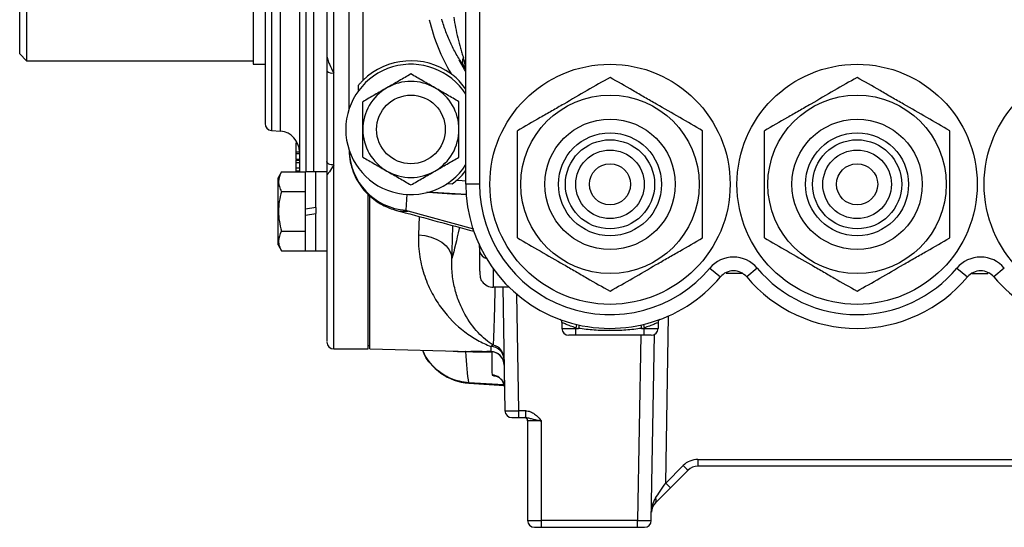
# Model space of a CAD drawing. Units: inches. Extents: x -12.4 to 39.2, y -9.8 to 23.
# Drawn here: x 3.4 to 9, y 3 to 5.9 of the extents above; entities that cross this region are included whole.
import ezdxf

# ---------------------------------------------------------------- set-up
doc = ezdxf.new("R2010")
doc.units = ezdxf.units.IN
doc.header["$MEASUREMENT"] = 0

msp = doc.modelspace()

# ---------------------------------------------------------------- linework, layer by layer
at = {"color": 7, "linetype": 'Continuous', "lineweight": 25}
for p, q in [((5.1631, 5.6226), (5.1631, 8.1285)), ((5.0036, 7.2733), (5.0036, 5.0555)), ((5.0491, 5.0555), (5.0491, 7.2733)), ((4.8053, 6.9698), (4.8053, 5.2926)), ((4.8584, 5.288), (4.8584, 6.9741)), ((5.2517, 5.418), (5.2517, 6.9108)), ((4.7005, 6.6565), (4.7005, 5.6723)), ((3.3619, 5.7313), (3.3619, 6.0069)), ((3.4013, 6.0069), (3.4013, 5.6919)), ((5.3304, 5.9965), (5.3304, 5.5794)), ((5.921, 4.9833), (5.921, 6.0266)), ((5.9997, 6.0266), (5.9997, 4.9833)), ((3.3619, 5.7313), (3.4013, 5.6919)), ((5.1237, 5.7212), (5.1237, 5.6326)), ((3.4013, 5.6919), (4.7005, 5.6919)), ((4.7005, 5.6723), (4.7694, 5.6723)), ((5.1631, 5.0938), (5.1631, 5.6226)), ((5.3058, 5.5214), (5.3058, 5.553)), ((4.8053, 5.2926), (4.8584, 5.288)), ((4.9466, 5.2356), (4.9466, 5.2287)), ((4.9498, 5.2258), (4.9466, 5.2258)), ((4.9466, 5.2213), (4.9547, 5.2213)), ((4.9466, 5.2202), (4.9552, 5.2202)), ((4.9466, 5.2202), (4.9466, 5.2157)), ((4.9572, 5.2157), (4.9466, 5.2157)), ((4.9466, 5.2157), (4.9466, 5.1691)), ((4.9466, 5.1691), (4.9663, 5.1691)), ((4.9466, 5.1691), (4.9466, 5.1606)), ((4.9466, 5.1606), (4.9663, 5.1606)), ((4.9466, 5.1606), (4.9466, 5.129)), ((4.9663, 5.1266), (4.9466, 5.1266)), ((4.9466, 5.1222), (4.9663, 5.1222)), ((4.9663, 5.1074), (4.9466, 5.1074)), ((5.1237, 5.1136), (5.1237, 5.036)), ((5.1631, 4.0384), (5.1631, 5.0938)), ((4.8641, 5.0554), (4.8442, 5.021)), ((4.8641, 5.0554), (5.0017, 5.0554)), ((4.9466, 5.0786), (4.9663, 5.0786)), ((4.9466, 5.0783), (4.9663, 5.0783)), ((4.9466, 5.0605), (4.9663, 5.0605)), ((4.9466, 5.0605), (4.9466, 5.0563)), ((4.9466, 5.0588), (4.9466, 5.0563)), ((5.0607, 5.0555), (5.0017, 5.0555)), ((5.0017, 4.8399), (5.0017, 5.0555)), ((5.0607, 4.8503), (5.0607, 5.0555)), ((5.1237, 5.0545), (5.0607, 5.0545)), ((5.1237, 5.0505), (5.1237, 4.8281)), ((4.8442, 4.6352), (4.8442, 5.021)), ((5.8428, 4.9837), (5.8111, 4.9855)), ((5.9997, 4.9833), (5.921, 4.9833)), ((4.8641, 4.9418), (5.0017, 4.9418)), ((5.36, 4.0384), (5.36, 4.9229)), ((5.3698, 4.0384), (5.3698, 4.9154)), ((5.5787, 4.8346), (5.5837, 4.9274)), ((5.9244, 4.9251), (5.6976, 4.9381)), ((5.0607, 4.8503), (5.0017, 4.8399)), ((5.0017, 4.8059), (5.0017, 4.8399)), ((5.0017, 4.8059), (5.0607, 4.8163)), ((5.0017, 4.6008), (5.0017, 4.8059)), ((5.0607, 4.8503), (5.0607, 4.8163)), ((5.0607, 4.6008), (5.0607, 4.8163)), ((5.1237, 4.8281), (5.1237, 4.6017)), ((5.967, 4.7264), (5.5901, 4.8283)), ((5.6528, 4.7986), (5.6493, 4.6926)), ((4.8641, 4.7145), (5.0017, 4.7145)), ((4.8442, 4.6352), (4.8641, 4.6008)), ((6.0004, 4.5959), (6.0001, 4.641)), ((4.8641, 4.6008), (5.0017, 4.6008)), ((5.0017, 4.6008), (5.0607, 4.6008)), ((5.0607, 4.6017), (5.1237, 4.6017)), ((6.0785, 4.4979), (6.0785, 4.3927)), ((7.3207, 4.5024), (7.381, 4.4518)), ((7.507, 4.4715), (7.498, 4.4715)), ((7.5921, 4.5024), (7.5318, 4.4518)), ((8.738, 4.5024), (8.7983, 4.4518)), ((8.8231, 4.4715), (8.8321, 4.4715)), ((9.0094, 4.5024), (8.9491, 4.4518)), ((6.1691, 4.3927), (6.0785, 4.3927)), ((6.1331, 4.3927), (6.1455, 3.6834)), ((6.2243, 3.6834), (6.2126, 4.3531)), ((6.4722, 4.19), (6.4722, 4.1565)), ((6.5555, 4.1792), (6.5509, 4.16)), ((6.94, 4.1792), (6.9446, 4.16)), ((7.0233, 4.19), (7.0233, 4.1565)), ((7.0671, 3.269), (7.0839, 4.2279)), ((6.4722, 4.1565), (6.5509, 4.1565)), ((6.5509, 4.16), (6.5509, 4.1565)), ((6.5509, 4.1171), (6.5509, 4.1565)), ((6.5509, 4.1565), (6.5663, 4.1565)), ((6.5705, 4.1757), (6.5663, 4.1565)), ((6.925, 4.1757), (6.9292, 4.1565)), ((6.9292, 4.1565), (6.9446, 4.1565)), ((6.9446, 4.16), (6.9446, 4.1565)), ((6.9446, 4.1171), (6.9446, 4.1565)), ((6.9446, 4.1565), (7.0233, 4.1565)), ((6.5509, 4.1171), (6.5115, 4.1171)), ((6.9446, 4.1171), (6.5509, 4.1171)), ((6.9245, 4.1171), (6.9059, 3.0535)), ((6.984, 4.1171), (6.9446, 4.1171)), ((6.9846, 3.0535), (7.0033, 4.1222)), ((5.1631, 4.0384), (5.36, 4.0384)), ((5.36, 4.0581), (5.3698, 4.0581)), ((5.3698, 4.0384), (5.9488, 4.0239)), ((6.1385, 3.8328), (5.9378, 3.8432)), ((5.9379, 3.8423), (6.1415, 3.8285)), ((6.2643, 3.6834), (6.2243, 3.6834)), ((6.2243, 3.6447), (6.2243, 3.6834)), ((6.2643, 3.6447), (6.2643, 3.6834)), ((6.1849, 3.6447), (6.2243, 3.6447)), ((6.2243, 3.6447), (6.2643, 3.6447)), ((6.2753, 3.625), (6.2753, 3.0541)), ((6.3541, 3.0535), (6.3541, 3.6254)), ((7.251, 3.404), (9.0791, 3.404)), ((7.251, 3.404), (7.251, 3.3653)), ((7.1675, 3.3694), (7.0671, 3.269)), ((7.095, 3.2418), (7.1954, 3.3422)), ((9.0791, 3.3653), (7.251, 3.3653)), ((7.0085, 3.1554), (7.095, 3.2418)), ((6.9059, 3.0535), (6.3541, 3.0535)), ((6.3541, 3.0148), (6.3541, 3.0535)), ((6.9059, 3.0148), (6.9059, 3.0535)), ((6.3147, 3.0148), (6.3541, 3.0148)), ((6.3541, 3.0148), (6.9059, 3.0148)), ((6.9059, 3.0148), (6.9453, 3.0148))]:
    msp.add_line(p, q, dxfattribs=at)
at = {"color": 7, "linetype": 'Continuous', "lineweight": 25, "flags": 128}
for points in [[(5.9203, 5.6314), (5.9139, 5.6415), (5.882, 5.6962)], [(5.1631, 5.0938), (5.1554, 5.0942), (5.148, 5.0953), (5.1412, 5.0971), (5.1353, 5.0996), (5.1304, 5.1026), (5.1267, 5.106), (5.1245, 5.1098), (5.1237, 5.1136)], [(5.8707, 5.0068), (5.8996, 5.0359), (5.921, 5.062)], [(5.8707, 5.0068), (5.9007, 5.0051), (5.921, 5.0041)], [(5.5246, 4.8332), (5.5388, 4.83), (5.5901, 4.8283)], [(5.6493, 4.6926), (5.6864, 4.6889), (5.7219, 4.6804), (5.7547, 4.6675), (5.7835, 4.6506), (5.8073, 4.6303), (5.8252, 4.6073), (5.8366, 4.5825), (5.8411, 4.5569)], [(6.1397, 3.8354), (6.1417, 3.8277), (6.1433, 3.8133)]]:
    msp.add_lwpolyline(points, dxfattribs=at)
at = {"color": 7, "linetype": 'Continuous', "lineweight": 25}
for centre, radius in [((6.7478, 4.9833), 0.689), ((8.1651, 4.9833), 0.689), ((9.5824, 4.9833), 0.689), ((5.606, 5.2982), 0.1969), ((6.7478, 4.9833), 0.5118), ((8.1651, 4.9833), 0.5118), ((6.7478, 4.9833), 0.374), ((8.1651, 4.9833), 0.374), ((6.7478, 4.9833), 0.2953), ((8.1651, 4.9833), 0.2953), ((6.7478, 4.9833), 0.2557), ((8.1651, 4.9833), 0.2557), ((6.7478, 4.9833), 0.1967), ((8.1651, 4.9833), 0.1967), ((6.7478, 4.9833), 0.1181), ((8.1651, 4.9833), 0.1181)]:
    msp.add_circle(centre, radius, dxfattribs=at)
for centre, radius, start, end in [((6.7478, 6.1644), 1.063, 192.8396, 210.949), ((5.9459, 5.6881), 0.0449, 150.0956, 209.9044), ((5.606, 5.2982), 0.374, 32.6369, 327.3631), ((5.606, 5.2982), 0.3937, 54.2386, 134.427), ((5.8422, 5.621), 0.0787, 0, 34.6092), ((5.1539, 5.6688), 0.0471, 230.1284, 281.2786), ((5.606, 5.2982), 0.2756, 120, 180), ((5.606, 5.2982), 0.2756, 60, 120), ((5.606, 5.2982), 0.2756, 0, 60), ((4.8088, 5.3318), 0.0394, 180, 265), ((4.8481, 5.1703), 0.1181, 0, 85), ((5.606, 5.2982), 0.2756, 180, 240), ((5.606, 5.2982), 0.2756, 300, 0), ((5.6023, 5.1843), 0.3506, 180.4748, 266.1498), ((5.606, 5.2982), 0.2756, 240, 300), ((6.7478, 4.9833), 0.8268, 180, 319.9922), ((6.7478, 4.9833), 0.748, 180, 319.9922), ((9.5824, 4.9833), 0.8268, 220.0078, 0), ((8.1651, 46.8337), 41.9685, 266.63862, 266.93657), ((6.0568, 4.6139), 0.0592, 197.6191, 252.5968), ((7.4564, 4.3885), 0.1772, 40.0078, 139.9922), ((8.8737, 4.3885), 0.1772, 40.0078, 139.9922), ((7.4564, 4.3885), 0.0984, 40.0078, 139.9922), ((7.4074, 4.4804), 0.0116, 309.6706, 355.5618), ((7.5054, 4.4804), 0.0116, 184.4382, 230.3294), ((8.1651, 4.9833), 0.748, 220.0078, 319.9922), ((8.8737, 4.3885), 0.0984, 40.0078, 139.9922), ((8.8247, 4.4804), 0.0116, 309.6706, 355.5618), ((8.9228, 4.4804), 0.0116, 184.4382, 230.3294), ((6.0785, 4.4715), 0.0787, 216.3795, 270), ((8.1651, 4.9833), 0.8268, 220.0078, 319.9922), ((6.4525, 4.19), 0.0197, 0, 69.5838), ((7.043, 4.19), 0.0197, 110.4162, 180), ((6.5115, 4.1565), 0.0394, 180, 270), ((6.7478, 4.9833), 0.8465, 256.5523, 257.6192), ((6.7478, 4.9833), 0.8465, 282.3808, 283.4477), ((6.984, 4.1565), 0.0394, 270, 0), ((5.1631, 4.0778), 0.0394, 180, 270), ((5.9604, 4.1565), 0.315, 203.5128, 265.9092), ((5.9113, 3.9865), 0.0386, 75.5463, 82.6104), ((6.0623, 3.9749), 0.0781, 1.4095, 89.0335), ((6.0623, 3.9447), 0.0787, 1.0291, 88.6013), ((6.0625, 3.9441), 0.0785, 1.1322, 84.4962), ((6.0619, 3.9834), 0.0783, 1.133, 78.292), ((6.0647, 3.8118), 0.0787, 17.4395, 85.3881), ((6.1849, 3.6841), 0.0394, 181, 270), ((6.2556, 3.625), 0.0197, 0, 90), ((7.251, 3.2858), 0.1181, 90, 135), ((7.7292, 3.9174), 0.7847, 224.2961, 227.1357), ((7.251, 3.2865), 0.0787, 90, 135), ((7.6288, 3.817), 0.7847, 224.2961, 227.1357), ((6.9891, 3.1692), 0.0238, 324.6141, 33.3859), ((7.0642, 3.0997), 0.0787, 135, 179), ((6.3147, 3.0541), 0.0394, 180, 270), ((6.9453, 3.0541), 0.0394, 270, 359)]:
    msp.add_arc(centre, radius, start, end, dxfattribs=at)
for centre, major_axis, ratio, start_param, end_param in [((5.8422, 5.621), (0, 0.1575), 0.5, 4.712389, 5.316433), ((5.783, 6.1644), (0, 2.3283), 0.034483, 3.950311, 4.055473), ((6.2243, 3.6841), (0.0787, 0.0007), 0.008724, 3.141669, 4.712161), ((6.3541, 3.625), (0.0787, 0), 0.004363, 1.570796, 3.141593), ((7.0672, 3.2697), (0.0809, 0.1209), 0.002557, 3.905566, 4.708113), ((7.0642, 3.0997), (0.002, 0.1174), 0.670567, 0.802851, 1.570796), ((6.3541, 3.0541), (0.0787, 0), 0.008726, 3.141593, 4.712389), ((6.9059, 3.0541), (0.0787, -0.0007), 0.008724, 4.712617, 6.283109)]:
    msp.add_ellipse(centre, major_axis=major_axis, ratio=ratio, start_param=start_param, end_param=end_param, dxfattribs=at)
for points, knots in [([(5.1237, 8.2473), (5.1237, 8.2481), (5.1237, 8.2505), (5.1237, 8.2245), (5.1237, 8.1729), (5.1237, 8.096), (5.1237, 7.996), (5.1237, 7.8714), (5.1237, 7.7213), (5.1237, 7.5466), (5.1237, 7.3494), (5.1237, 7.134), (5.1237, 6.9047), (5.1237, 6.6659), (5.1237, 6.4238), (5.1237, 6.1833), (5.1237, 5.9484), (5.1237, 5.7963), (5.1237, 5.7212)], [0, 0, 0, 0, 0.031112, 0.095502, 0.158506, 0.220025, 0.281539, 0.344544, 0.408938, 0.475398, 0.542463, 0.610013, 0.677558, 0.744623, 0.811087, 0.875476, 0.938482, 1, 1, 1, 1]), ([(4.9663, 7.2733), (4.9663, 7.2676), (4.9663, 7.2393), (4.9663, 7.1706), (4.9663, 7.075), (4.9663, 6.9734), (4.9663, 6.8375), (4.9663, 6.6855), (4.9663, 6.5229), (4.9663, 6.3979), (4.9663, 6.2714), (4.9663, 6.1328), (4.9663, 5.9842), (4.9663, 5.8298), (4.9663, 5.6835), (4.9663, 5.5444), (4.9663, 5.4122), (4.9663, 5.2984), (4.9663, 5.2045), (4.9663, 5.1202), (4.9663, 5.0789), (4.9663, 5.0563)], [0, 0, 0, 0, 0.014806, 0.072425, 0.131667, 0.177974, 0.224289, 0.318755, 0.366047, 0.413347, 0.459655, 0.505969, 0.565204, 0.622825, 0.678715, 0.734599, 0.79222, 0.851461, 0.897769, 0.944083, 1, 1, 1, 1]), ([(4.7694, 6.9335), (4.7694, 6.9116), (4.7694, 6.8664), (4.7694, 6.7643), (4.7694, 6.6362), (4.7694, 6.4852), (4.7694, 6.3478), (4.7694, 6.2354), (4.7694, 6.1255), (4.7694, 5.993), (4.7694, 5.844), (4.7694, 5.7059), (4.7694, 5.5796), (4.7694, 5.4714), (4.7694, 5.3897), (4.7694, 5.349), (4.7694, 5.3331), (4.7694, 5.3323), (4.7694, 5.332)], [0, 0, 0, 0, 0.06619, 0.136345, 0.209417, 0.284039, 0.358662, 0.39524, 0.431827, 0.501982, 0.568173, 0.634363, 0.704518, 0.77759, 0.852212, 0.926834, 0.963413, 1, 1, 1, 1]), ([(5.907, 5.6657), (5.9012, 5.6742), (5.8951, 5.6834), (5.8829, 5.7025), (5.8768, 5.7125), (5.8646, 5.7334), (5.8587, 5.7442), (5.8471, 5.7661), (5.8416, 5.7772), (5.8255, 5.8112), (5.8156, 5.8345), (5.7978, 5.8823), (5.79, 5.9066), (5.7832, 5.9313)], [0, 0, 0, 0, 0.125, 0.125, 0.25, 0.25, 0.375, 0.375, 0.5, 0.5, 0.75, 0.75, 1, 1, 1, 1]), ([(5.8521, 5.9422), (5.8579, 5.9022), (5.8653, 5.8624), (5.8791, 5.8039), (5.8842, 5.7845), (5.8924, 5.7559), (5.8953, 5.7465), (5.9011, 5.7282), (5.904, 5.7191), (5.907, 5.7104)], [0, 0, 0, 0, 0.5, 0.5, 0.75, 0.75, 0.875, 0.875, 1, 1, 1, 1]), ([(5.1237, 5.7212), (5.124, 5.7179), (5.1246, 5.7106), (5.1296, 5.6941), (5.1418, 5.6639), (5.1546, 5.6391), (5.1631, 5.6226)], [0, 0, 0, 0, 0.1153957, 0.2507067, 0.5009166, 1, 1, 1, 1]), ([(5.606, 5.6165), (5.5835, 5.6034), (5.5608, 5.5903), (5.5149, 5.5638), (5.4917, 5.5505), (5.4682, 5.5369)], [0, 0, 0, 0, 0.5, 0.5, 1, 1, 1, 1]), ([(5.7438, 5.5369), (5.7321, 5.5437), (5.7204, 5.5504), (5.6971, 5.5639), (5.6856, 5.5705), (5.6512, 5.5904), (5.6285, 5.6035), (5.606, 5.6165)], [0, 0, 0, 0, 0.25, 0.25, 0.5, 0.5, 1, 1, 1, 1]), ([(5.921, 5.5295), (5.901, 5.5555), (5.8758, 5.5883), (5.8429, 5.6127), (5.8361, 5.6177)], [0, 0, 0, 0, 0.794095, 1, 1, 1, 1]), ([(6.7478, 5.597), (6.7044, 5.5719), (6.6607, 5.5467), (6.5723, 5.4957), (6.5277, 5.4699), (6.4599, 5.4308), (6.4372, 5.4177), (6.3923, 5.3918), (6.37, 5.3789), (6.3035, 5.3405), (6.2597, 5.3152), (6.2163, 5.2901)], [0, 0, 0, 0, 0.25, 0.25, 0.5, 0.5, 0.625, 0.625, 0.75, 0.75, 1, 1, 1, 1]), ([(7.2792, 5.2901), (7.2359, 5.3152), (7.1921, 5.3404), (7.1038, 5.3914), (7.0592, 5.4172), (6.9914, 5.4563), (6.9687, 5.4694), (6.9238, 5.4953), (6.9015, 5.5082), (6.835, 5.5466), (6.7912, 5.5719), (6.7478, 5.597)], [0, 0, 0, 0, 0.25, 0.25, 0.5, 0.5, 0.625, 0.625, 0.75, 0.75, 1, 1, 1, 1]), ([(8.1651, 5.597), (8.1217, 5.5719), (8.078, 5.5467), (7.9896, 5.4957), (7.945, 5.4699), (7.8772, 5.4308), (7.8545, 5.4177), (7.8096, 5.3918), (7.7873, 5.3789), (7.7208, 5.3405), (7.677, 5.3152), (7.6336, 5.2901)], [0, 0, 0, 0, 0.25, 0.25, 0.5, 0.5, 0.625, 0.625, 0.75, 0.75, 1, 1, 1, 1]), ([(8.6966, 5.2901), (8.6532, 5.3152), (8.6095, 5.3404), (8.5211, 5.3914), (8.4765, 5.4172), (8.4087, 5.4563), (8.386, 5.4694), (8.3411, 5.4953), (8.3188, 5.5082), (8.2523, 5.5466), (8.2085, 5.5719), (8.1651, 5.597)], [0, 0, 0, 0, 0.25, 0.25, 0.5, 0.5, 0.625, 0.625, 0.75, 0.75, 1, 1, 1, 1]), ([(5.3058, 5.553), (5.3097, 5.5575), (5.3137, 5.562), (5.3219, 5.5708), (5.3261, 5.5752), (5.3304, 5.5794)], [0, 0, 0, 0, 0.5, 0.5, 1, 1, 1, 1]), ([(5.4682, 5.5369), (5.4565, 5.5302), (5.4448, 5.5234), (5.4215, 5.51), (5.41, 5.5033), (5.3756, 5.4834), (5.3529, 5.4703), (5.3304, 5.4573)], [0, 0, 0, 0, 0.25, 0.25, 0.5, 0.5, 1, 1, 1, 1]), ([(5.8816, 5.4573), (5.8591, 5.4704), (5.8364, 5.4835), (5.7905, 5.51), (5.7673, 5.5234), (5.7438, 5.5369)], [0, 0, 0, 0, 0.5, 0.5, 1, 1, 1, 1]), ([(5.3304, 5.2982), (5.3304, 5.3252), (5.3304, 5.3524), (5.3304, 5.4056), (5.3304, 5.4316), (5.3304, 5.4573)], [0, 0, 0, 0, 0.5, 0.5, 1, 1, 1, 1]), ([(5.8816, 5.2982), (5.8816, 5.3252), (5.8816, 5.3524), (5.8816, 5.4056), (5.8816, 5.4316), (5.8816, 5.4573)], [0, 0, 0, 0, 0.5, 0.5, 1, 1, 1, 1]), ([(5.3304, 5.1391), (5.3304, 5.165), (5.3304, 5.1915), (5.3304, 5.2446), (5.3304, 5.2713), (5.3304, 5.2982)], [0, 0, 0, 0, 0.5, 0.5, 1, 1, 1, 1]), ([(5.8816, 5.1391), (5.8816, 5.165), (5.8816, 5.1915), (5.8816, 5.2446), (5.8816, 5.2713), (5.8816, 5.2982)], [0, 0, 0, 0, 0.5, 0.5, 1, 1, 1, 1]), ([(6.2163, 4.6764), (6.2163, 4.7264), (6.2163, 4.7775), (6.2163, 4.8799), (6.2163, 4.9315), (6.2163, 5.0094), (6.2163, 5.0355), (6.2163, 5.0877), (6.2163, 5.1135), (6.2163, 5.1903), (6.2163, 5.2405), (6.2163, 5.2901)], [0, 0, 0, 0, 0.25, 0.25, 0.5, 0.5, 0.625, 0.625, 0.75, 0.75, 1, 1, 1, 1]), ([(7.2792, 4.6764), (7.2792, 4.7264), (7.2792, 4.7775), (7.2792, 4.8799), (7.2792, 4.9315), (7.2792, 5.0094), (7.2792, 5.0355), (7.2792, 5.0877), (7.2792, 5.1135), (7.2792, 5.1903), (7.2792, 5.2405), (7.2792, 5.2901)], [0, 0, 0, 0, 0.25, 0.25, 0.5, 0.5, 0.625, 0.625, 0.75, 0.75, 1, 1, 1, 1]), ([(7.6336, 4.6764), (7.6336, 4.7264), (7.6336, 4.7775), (7.6336, 4.8799), (7.6336, 4.9315), (7.6336, 5.0094), (7.6336, 5.0355), (7.6336, 5.0877), (7.6336, 5.1135), (7.6336, 5.1903), (7.6336, 5.2405), (7.6336, 5.2901)], [0, 0, 0, 0, 0.25, 0.25, 0.5, 0.5, 0.625, 0.625, 0.75, 0.75, 1, 1, 1, 1]), ([(8.6966, 4.6764), (8.6966, 4.7264), (8.6966, 4.7775), (8.6966, 4.8799), (8.6966, 4.9315), (8.6966, 5.0094), (8.6966, 5.0355), (8.6966, 5.0877), (8.6966, 5.1135), (8.6966, 5.1903), (8.6966, 5.2405), (8.6966, 5.2901)], [0, 0, 0, 0, 0.25, 0.25, 0.5, 0.5, 0.625, 0.625, 0.75, 0.75, 1, 1, 1, 1]), ([(5.2521, 5.1804), (5.2519, 5.1791), (5.2499, 5.1565), (5.2572, 5.1135), (5.2729, 5.055), (5.298, 5.003), (5.3287, 4.9582), (5.3636, 4.9206), (5.4014, 4.8898), (5.441, 4.8652), (5.4816, 4.8467), (5.5097, 4.837), (5.5241, 4.8334), (5.5247, 4.8332)], [0, 0, 0, 0, 0.008462, 0.142713, 0.26979, 0.390711, 0.50411, 0.611174, 0.713212, 0.811017, 0.904749, 0.995898, 1, 1, 1, 1]), ([(4.9466, 5.1262), (4.9466, 5.1263), (4.9466, 5.1266), (4.9466, 5.1249), (4.9466, 5.1231), (4.9466, 5.1222)], [0, 0, 0, 0, 0.173074, 0.582684, 1, 1, 1, 1]), ([(4.9466, 5.1222), (4.9466, 5.1208), (4.9466, 5.1186), (4.9466, 5.1137), (4.9466, 5.1097), (4.9466, 5.1074)], [0, 0, 0, 0, 0.401926, 0.653448, 1, 1, 1, 1]), ([(4.9466, 5.1074), (4.9466, 5.103), (4.9466, 5.0954), (4.9466, 5.085), (4.9466, 5.0801), (4.9466, 5.0786)], [0, 0, 0, 0, 0.490393, 0.836077, 1, 1, 1, 1]), ([(5.1631, 5.0938), (5.1546, 5.0801), (5.1418, 5.0597), (5.1296, 5.0435), (5.1246, 5.0373), (5.124, 5.0364), (5.1237, 5.036)], [0, 0, 0, 0, 0.499086, 0.749294, 0.884599, 1, 1, 1, 1]), ([(5.3304, 5.1391), (5.353, 5.1261), (5.3757, 5.113), (5.4216, 5.0865), (5.4447, 5.0731), (5.4682, 5.0596)], [0, 0, 0, 0, 0.5, 0.5, 1, 1, 1, 1]), ([(5.7438, 5.0596), (5.7555, 5.0663), (5.7673, 5.0731), (5.7905, 5.0865), (5.802, 5.0932), (5.8365, 5.1131), (5.8591, 5.1261), (5.8816, 5.1391)], [0, 0, 0, 0, 0.25, 0.25, 0.5, 0.5, 1, 1, 1, 1]), ([(4.8641, 5.0554), (4.8533, 5.0369), (4.8465, 5.018), (4.8465, 4.9939), (4.8469, 4.989), (4.8485, 4.9794), (4.8497, 4.9746), (4.8543, 4.9604), (4.8587, 4.9511), (4.8641, 4.9418)], [0, 0, 0, 0, 0.5, 0.5, 0.625, 0.625, 0.75, 0.75, 1, 1, 1, 1]), ([(4.9466, 5.0783), (4.9466, 5.0771), (4.9466, 5.0748), (4.9466, 5.0691), (4.9466, 5.0638), (4.9466, 5.0605)], [0, 0, 0, 0, 0.300193, 0.560978, 1, 1, 1, 1]), ([(5.1237, 5.036), (5.1237, 4.973), (5.1237, 4.8457), (5.1237, 4.6726), (5.1237, 4.5135), (5.1237, 4.3739), (5.1237, 4.2577), (5.1237, 4.168), (5.1237, 4.1086), (5.1237, 4.079), (5.1237, 4.0808), (5.1237, 4.0814)], [0, 0, 0, 0, 0.1098591, 0.222375, 0.3373748, 0.4560631, 0.575833, 0.6964687, 0.8170957, 0.9368657, 1, 1, 1, 1]), ([(5.4682, 5.0596), (5.4799, 5.0528), (5.4917, 5.046), (5.5149, 5.0326), (5.5264, 5.026), (5.5609, 5.0061), (5.5835, 4.993), (5.606, 4.98)], [0, 0, 0, 0, 0.25, 0.25, 0.5, 0.5, 1, 1, 1, 1]), ([(5.606, 4.98), (5.6286, 4.993), (5.6513, 5.0061), (5.6972, 5.0326), (5.7203, 5.046), (5.7438, 5.0596)], [0, 0, 0, 0, 0.5, 0.5, 1, 1, 1, 1]), ([(4.8641, 4.9418), (4.8587, 4.9233), (4.8542, 4.9043), (4.8481, 4.8664), (4.8465, 4.8473), (4.8465, 4.8088), (4.8482, 4.7894), (4.8543, 4.7514), (4.8588, 4.7328), (4.8641, 4.7145)], [0, 0, 0, 0, 0.25, 0.25, 0.5, 0.5, 0.75, 0.75, 1, 1, 1, 1]), ([(5.5247, 4.8331), (5.5321, 4.8311), (5.6789, 4.792), (5.8269, 4.7518), (5.9673, 4.7136)], [0, 0, 0, 0, 0.050922, 1, 1, 1, 1]), ([(5.5901, 4.8283), (5.5864, 4.8293), (5.5835, 4.8303), (5.5796, 4.8325), (5.5787, 4.8336), (5.5787, 4.8346)], [0, 0, 0, 0, 0.5, 0.5, 1, 1, 1, 1]), ([(4.8641, 4.7145), (4.8533, 4.6959), (4.8465, 4.6771), (4.8465, 4.6529), (4.8469, 4.6481), (4.8485, 4.6385), (4.8497, 4.6337), (4.8543, 4.6195), (4.8587, 4.6101), (4.8641, 4.6008)], [0, 0, 0, 0, 0.5, 0.5, 0.625, 0.625, 0.75, 0.75, 1, 1, 1, 1]), ([(5.6493, 4.6926), (5.6477, 4.6489), (5.6507, 4.6074), (5.6632, 4.5285), (5.6728, 4.4911), (5.6911, 4.4381), (5.6978, 4.4208), (5.7124, 4.3875), (5.7202, 4.3715), (5.745, 4.3252), (5.7632, 4.2966), (5.822, 4.2176), (5.8665, 4.1734), (5.9262, 4.128), (5.9384, 4.1194), (5.9629, 4.1034), (5.9753, 4.0958), (6.0127, 4.0749), (6.0381, 4.0629), (6.0636, 4.053)], [0, 0, 0, 0, 0.125, 0.125, 0.25, 0.25, 0.3125, 0.3125, 0.375, 0.375, 0.5, 0.5, 0.75, 0.75, 0.8125, 0.8125, 0.875, 0.875, 1, 1, 1, 1]), ([(5.8837, 4.7362), (5.8833, 4.7341), (5.8691, 4.664), (5.8549, 4.6096), (5.8411, 4.5569)], [0, 0, 0, 0, 0.030093, 1, 1, 1, 1]), ([(6.2163, 4.6764), (6.2596, 4.6514), (6.3034, 4.6261), (6.3917, 4.5751), (6.4363, 4.5494), (6.5041, 4.5102), (6.5268, 4.4971), (6.5717, 4.4712), (6.594, 4.4583), (6.6605, 4.4199), (6.7043, 4.3946), (6.7478, 4.3696)], [0, 0, 0, 0, 0.25, 0.25, 0.5, 0.5, 0.625, 0.625, 0.75, 0.75, 1, 1, 1, 1]), ([(6.7478, 4.3696), (6.7911, 4.3946), (6.8349, 4.4198), (6.9232, 4.4708), (6.9678, 4.4966), (7.0356, 4.5357), (7.0583, 4.5488), (7.1032, 4.5748), (7.1255, 4.5876), (7.192, 4.626), (7.2358, 4.6513), (7.2792, 4.6764)], [0, 0, 0, 0, 0.25, 0.25, 0.5, 0.5, 0.625, 0.625, 0.75, 0.75, 1, 1, 1, 1]), ([(7.6336, 4.6764), (7.677, 4.6514), (7.7207, 4.6261), (7.809, 4.5751), (7.8536, 4.5494), (7.9214, 4.5102), (7.9441, 4.4971), (7.989, 4.4712), (8.0113, 4.4583), (8.0778, 4.4199), (8.1216, 4.3946), (8.1651, 4.3696)], [0, 0, 0, 0, 0.25, 0.25, 0.5, 0.5, 0.625, 0.625, 0.75, 0.75, 1, 1, 1, 1]), ([(8.1651, 4.3696), (8.2085, 4.3946), (8.2522, 4.4198), (8.3405, 4.4708), (8.3851, 4.4966), (8.4529, 4.5357), (8.4756, 4.5488), (8.5205, 4.5748), (8.5428, 4.5876), (8.6093, 4.626), (8.6531, 4.6513), (8.6966, 4.6764)], [0, 0, 0, 0, 0.25, 0.25, 0.5, 0.5, 0.625, 0.625, 0.75, 0.75, 1, 1, 1, 1]), ([(6.0151, 4.4248), (6.0106, 4.4308), (6.0078, 4.439), (6.0049, 4.4545), (6.0041, 4.4602), (6.0028, 4.4727), (6.0023, 4.4795), (6.0012, 4.5013), (6.0008, 4.5177), (6.0004, 4.5541), (6.0003, 4.5742), (6.0004, 4.5959)], [0, 0, 0, 0, 0.25, 0.25, 0.375, 0.375, 0.5, 0.5, 0.75, 0.75, 1, 1, 1, 1]), ([(6.0778, 4.0601), (6.0629, 4.0696), (6.0482, 4.0803), (6.0192, 4.1045), (6.0049, 4.118), (5.9636, 4.1624), (5.9379, 4.1973), (5.904, 4.2584), (5.8935, 4.2802), (5.8747, 4.327), (5.8663, 4.3521), (5.8527, 4.4051), (5.8473, 4.4332), (5.8407, 4.4925), (5.8395, 4.5238), (5.8411, 4.5569)], [0, 0, 0, 0, 0.125, 0.125, 0.25, 0.25, 0.5, 0.5, 0.625, 0.625, 0.75, 0.75, 0.875, 0.875, 1, 1, 1, 1]), ([(7.498, 4.4715), (7.4842, 4.4715), (7.4703, 4.4715), (7.4425, 4.4715), (7.4286, 4.4715), (7.4148, 4.4715)], [0, 0, 0, 0, 0.5, 0.5, 1, 1, 1, 1]), ([(8.8321, 4.4715), (8.8459, 4.4715), (8.8598, 4.4715), (8.8877, 4.4715), (8.9015, 4.4715), (8.9153, 4.4715)], [0, 0, 0, 0, 0.5, 0.5, 1, 1, 1, 1]), ([(6.0876, 4.3927), (6.0868, 4.3548), (6.0845, 4.251), (6.0812, 4.1458), (6.0786, 4.0801), (6.0778, 4.0601)], [0, 0, 0, 0, 0.285925, 0.782908, 1, 1, 1, 1]), ([(6.5509, 4.16), (6.5458, 4.1616), (6.5407, 4.1632), (6.5307, 4.1664), (6.5258, 4.1681), (6.5118, 4.1732), (6.5032, 4.1766), (6.4886, 4.1826), (6.4826, 4.1852), (6.4764, 4.188), (6.4748, 4.1888), (6.4727, 4.1897), (6.4722, 4.19), (6.4722, 4.19)], [0, 0, 0, 0, 0.125, 0.125, 0.25, 0.25, 0.5, 0.5, 0.75, 0.75, 0.875, 0.875, 1, 1, 1, 1]), ([(7.0233, 4.19), (7.0233, 4.19), (7.0211, 4.1889), (7.0149, 4.1862), (7.0124, 4.185), (7.0065, 4.1825), (7.0032, 4.1811), (6.9959, 4.178), (6.9919, 4.1764), (6.9834, 4.1731), (6.979, 4.1715), (6.9696, 4.1681), (6.9647, 4.1664), (6.9548, 4.1632), (6.9498, 4.1616), (6.9446, 4.16)], [0, 0, 0, 0, 0.25, 0.25, 0.375, 0.375, 0.5, 0.5, 0.625, 0.625, 0.75, 0.75, 0.875, 0.875, 1, 1, 1, 1]), ([(6.9292, 4.1565), (6.8991, 4.1521), (6.8689, 4.1488), (6.8083, 4.1445), (6.7778, 4.1434), (6.7172, 4.1434), (6.6869, 4.1445), (6.6265, 4.1488), (6.5964, 4.1521), (6.5663, 4.1565)], [0, 0, 0, 0, 0.25, 0.25, 0.5, 0.5, 0.75, 0.75, 1, 1, 1, 1]), ([(5.9378, 3.8432), (5.9027, 3.8491), (5.8323, 3.861), (5.7445, 3.9227), (5.6898, 3.9828), (5.6774, 4.0237), (5.6753, 4.0308)], [0, 0, 0, 0, 0.311486, 0.622944, 0.934775, 1, 1, 1, 1]), ([(5.8479, 4.0264), (5.8562, 4.0257), (5.8702, 4.0246), (5.8924, 4.024), (5.9115, 4.0239), (5.9209, 4.0238)], [0, 0, 0, 0, 0.421806, 0.713831, 1, 1, 1, 1]), ([(5.9209, 4.0238), (5.9484, 4.0229), (5.975, 4.0222), (6.0128, 4.0217), (6.025, 4.0216), (6.0485, 4.0217), (6.0597, 4.0219), (6.07, 4.0222)], [0, 0, 0, 0, 0.5, 0.5, 0.75, 0.75, 1, 1, 1, 1]), ([(6.0642, 4.0233), (6.0543, 4.0231), (6.0208, 4.0223), (5.9786, 4.0235), (5.9488, 4.0244)], [0, 0, 0, 0, 0.2935112, 1, 1, 1, 1]), ([(6.071, 3.8902), (6.0718, 3.8893), (6.0741, 3.8869), (6.0833, 3.8838), (6.0958, 3.8817), (6.0965, 3.8816)], [0, 0, 0, 0, 0.372973, 0.964879, 1, 1, 1, 1]), ([(6.0966, 3.8825), (6.0965, 3.8825), (6.0963, 3.8826), (6.1007, 3.8809), (6.1101, 3.876), (6.1243, 3.8641), (6.1358, 3.849), (6.1381, 3.8378), (6.1387, 3.8347)], [0, 0, 0, 0, 0.103994, 0.231783, 0.371196, 0.611018, 0.894493, 1, 1, 1, 1]), ([(6.2643, 3.6834), (6.2737, 3.6834), (6.2826, 3.6816), (6.3, 3.6751), (6.3081, 3.6705), (6.3229, 3.6595), (6.3297, 3.6531), (6.3423, 3.6396), (6.3483, 3.6324), (6.3541, 3.6254)], [0, 0, 0, 0, 0.25, 0.25, 0.5, 0.5, 0.75, 0.75, 1, 1, 1, 1]), ([(6.2643, 3.6447), (6.268, 3.6447), (6.2716, 3.6442), (6.2785, 3.643), (6.2819, 3.6421), (6.2922, 3.6395), (6.2992, 3.6376), (6.3139, 3.634), (6.3215, 3.6322), (6.3374, 3.6287), (6.3458, 3.627), (6.3541, 3.6254)], [0, 0, 0, 0, 0.125, 0.125, 0.25, 0.25, 0.5, 0.5, 0.75, 0.75, 1, 1, 1, 1])]:
    msp.add_open_spline(points, degree=3, knots=knots, dxfattribs=at)
for points in [[(5.1237, 5.6326), (5.1237, 5.5425), (5.1237, 5.3622), (5.1237, 5.1965), (5.1237, 5.1136)], [(5.8707, 5.0068), (5.8617, 4.9987), (5.8523, 4.9909), (5.8428, 4.9837)], [(5.9378, 3.8432), (5.9312, 3.8906), (5.9255, 3.9508), (5.9209, 4.0238)], [(6.0778, 4.0601), (6.0731, 4.0588), (6.0684, 4.0564), (6.0636, 4.053)], [(6.0636, 4.053), (6.0639, 4.0374), (6.0641, 4.0275), (6.0642, 4.0233)], [(6.0642, 4.0233), (6.0662, 4.0231), (6.0681, 4.0227), (6.07, 4.0222)], [(6.07, 4.0222), (6.0706, 3.9718), (6.0709, 3.9279), (6.071, 3.8902)]]:
    msp.add_open_spline(points, degree=3, dxfattribs=at)

doc.saveas('drawing.dxf')
